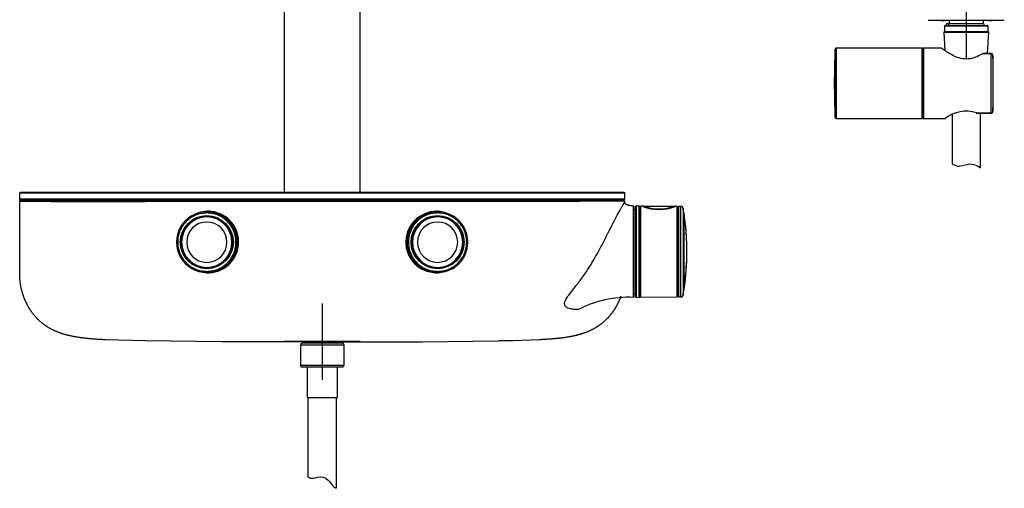
# Model space of a CAD drawing. Units: millimetres. Extents: x -21 to 1333, y -32 to 2140.
# Drawn here: x 29 to 547, y 937 to 1184 of the extents above; entities that cross this region are included whole.
import ezdxf
from ezdxf.lldxf.tags import DXFTag

# ---------------------------------------------------------------- set-up
doc = ezdxf.new("R2010")
doc.units = ezdxf.units.MM
doc.layers.add('Default', color=7, linetype='Continuous')
doc.layers.add('DV1_Default', color=7, linetype='Continuous')
tags = doc.linetypes.add('CENTER2', pattern=[28.575, 19.05, -3.175, 3.175, -3.175]).pattern_tags.tags
tags[10:11] = [DXFTag(74, 4), DXFTag(75, 0), DXFTag(340, '0'), DXFTag(46, 0.0), DXFTag(50, 0.0), DXFTag(44, 0.0), DXFTag(45, 0.0)]
tags[8:9] = [DXFTag(74, 4), DXFTag(75, 0), DXFTag(340, '0'), DXFTag(46, 0.0), DXFTag(50, 0.0), DXFTag(44, 0.0), DXFTag(45, 0.0)]
tags[6:7] = [DXFTag(74, 4), DXFTag(75, 0), DXFTag(340, '0'), DXFTag(46, 0.0), DXFTag(50, 0.0), DXFTag(44, 0.0), DXFTag(45, 0.0)]
tags[4:5] = [DXFTag(74, 4), DXFTag(75, 0), DXFTag(340, '0'), DXFTag(46, 0.0), DXFTag(50, 0.0), DXFTag(44, 0.0), DXFTag(45, 0.0)]

# ---------------------------------------------------------------- blocks, each defined once
blk = doc.blocks.new('SEANNOT_GROUP6')
at = {"layer": 'Default', "color": 7, "linetype": 'CENTER2'}
for p, q in [((187.97, 1034.52), (187.97, 994.52)), ((207.97, 1014.52), (167.97, 1014.52))]:
    blk.add_line(p, q, dxfattribs=at)
blk = doc.blocks.new('SEANNOT_GROUP7')
at = {"layer": 'Default', "color": 7, "linetype": 'CENTER2'}
for p, q in [((526.94, 1203.32), (526.94, 1163.32)), ((546.94, 1183.32), (506.94, 1183.32))]:
    blk.add_line(p, q, dxfattribs=at)
blk = doc.blocks.new('SE')
at = {"layer": 'DV1_Default', "color": 7, "linetype": 'Continuous'}
for p, q in [((167.97, 2005.82), (167.97, 1093.02)), ((207.97, 1093.02), (207.97, 2005.82)), ((513.91, 1183.36), (513.91, 1183.32)), ((515.06, 1183.32), (513.91, 1183.32)), ((526.94, 1183.32), (515.06, 1183.32)), ((538.64, 1183.32), (515.25, 1183.32)), ((536.14, 1181.62), (516.47, 1181.62)), ((516.47, 1181.62), (516.47, 1180.82)), ((517.63, 1181.62), (517.63, 1180.82)), ((517.84, 1183.32), (517.84, 1181.62)), ((538.83, 1183.32), (526.94, 1183.32)), ((536.04, 1181.62), (536.04, 1183.32)), ((536.14, 1181.62), (536.14, 1180.82)), ((539.98, 1183.32), (538.83, 1183.32)), ((539.98, 1183.32), (539.98, 1183.36)), ((515.44, 1177.62), (515.14, 1177.32)), ((515.14, 1177.32), (538.74, 1177.32)), ((515.14, 1177.32), (515.65, 1167.61)), ((538.44, 1180.32), (515.44, 1180.32)), ((515.44, 1180.32), (515.44, 1177.62)), ((515.44, 1177.62), (538.44, 1177.62)), ((515.94, 1180.82), (537.94, 1180.82)), ((538.15, 1165.95), (538.74, 1177.32)), ((538.44, 1177.62), (538.44, 1180.32)), ((538.74, 1177.32), (538.44, 1177.62)), ((503.77, 1168.82), (458.44, 1168.82)), ((503.77, 1131.82), (503.77, 1168.82)), ((503.97, 1168.62), (503.97, 1132.02)), ((504.17, 1167.57), (503.97, 1167.57)), ((504.17, 1132.02), (504.17, 1168.62)), ((504.37, 1168.82), (504.37, 1131.82)), ((514.07, 1168.82), (504.37, 1168.82)), ((535.56, 1165.87), (535.56, 1165.95)), ((539.96, 1165.95), (535.56, 1165.95)), ((539.96, 1165.87), (539.96, 1165.95)), ((457.94, 1163.06), (457.94, 1163.79)), ((457.94, 1162.28), (457.94, 1163.06)), ((539.96, 1165.87), (535.56, 1165.87)), ((539.96, 1134.76), (539.96, 1165.87)), ((540.96, 1164.88), (540.96, 1135.75)), ((457.94, 1137.57), (457.94, 1138.35)), ((457.94, 1136.84), (457.94, 1137.57)), ((458.44, 1131.82), (503.77, 1131.82)), ((503.97, 1133.07), (504.17, 1133.07)), ((504.37, 1131.82), (515.99, 1131.82)), ((519.44, 1133.78), (519.44, 1108.06)), ((532.27, 1134.76), (539.96, 1134.76)), ((532.27, 1134.76), (532.27, 1134.69)), ((532.27, 1134.69), (539.96, 1134.69)), ((534.44, 1105.87), (534.44, 1134.69)), ((539.96, 1134.76), (539.96, 1134.69)), ((28.77, 1089.52), (28.77, 1092.52)), ((94.93, 1092.52), (28.77, 1092.52)), ((28.77, 1089.52), (94.93, 1089.52)), ((29.27, 1093.02), (94.96, 1093.02)), ((94.96, 1089.02), (29.27, 1089.02)), ((29.27, 1088.82), (94.96, 1088.82)), ((127.92, 1092.52), (94.93, 1092.52)), ((94.93, 1089.52), (127.92, 1089.52)), ((94.96, 1093.02), (127.94, 1093.02)), ((127.94, 1089.02), (94.96, 1089.02)), ((94.96, 1088.82), (127.94, 1088.82)), ((187.97, 1092.52), (127.92, 1092.52)), ((127.92, 1089.52), (187.97, 1089.52)), ((127.94, 1093.02), (187.97, 1093.02)), ((187.97, 1089.02), (127.94, 1089.02)), ((127.94, 1088.82), (187.97, 1088.82)), ((167.97, 1089.02), (167.97, 1088.82)), ((170.74, 1088.82), (170.74, 1089.02)), ((177.23, 1088.82), (177.23, 1089.02)), ((187.97, 1093.02), (248, 1093.02)), ((248.02, 1092.52), (187.97, 1092.52)), ((187.97, 1089.52), (248.02, 1089.52)), ((248, 1089.02), (187.97, 1089.02)), ((187.97, 1088.82), (248, 1088.82)), ((198.71, 1088.82), (198.71, 1089.02)), ((205.2, 1088.82), (205.2, 1089.02)), ((207.97, 1088.82), (207.97, 1089.02)), ((248, 1093.02), (280.98, 1093.02)), ((280.98, 1089.02), (248, 1089.02)), ((248, 1088.82), (280.98, 1088.82)), ((281.01, 1092.52), (248.02, 1092.52)), ((248.02, 1089.52), (281.01, 1089.52)), ((280.98, 1093.02), (346.67, 1093.02)), ((346.67, 1089.02), (280.98, 1089.02)), ((280.98, 1088.82), (335.28, 1088.82)), ((347.17, 1092.52), (281.01, 1092.52)), ((281.01, 1089.52), (347.17, 1089.52)), ((335.28, 1088.82), (346.67, 1088.82)), ((347.17, 1089.52), (347.17, 1092.52)), ((347.17, 1088.03), (347.17, 1088.32)), ((352.93, 1083.77), (351.78, 1083.77)), ((351.97, 1085.57), (351.97, 1085.6)), ((351.97, 1037.98), (351.97, 1085.57)), ((352.93, 1038), (352.93, 1085.63)), ((353.14, 1085.83), (353.14, 1037.8)), ((354.71, 1085.82), (353.14, 1085.83)), ((354.71, 1037.82), (354.71, 1085.82)), ((355.22, 1085.31), (354.71, 1085.82)), ((355.72, 1085.81), (355.22, 1085.31)), ((355.22, 1038.32), (355.22, 1085.31)), ((355.72, 1037.83), (355.72, 1085.81)), ((356.93, 1085.8), (355.72, 1085.81)), ((357, 1085.81), (373.43, 1085.82)), ((374.7, 1085.64), (373.71, 1085.65)), ((374.7, 1037.99), (374.7, 1085.64)), ((375.21, 1085.14), (374.7, 1085.64)), ((375.71, 1085.63), (375.21, 1085.14)), ((375.21, 1038.5), (375.21, 1085.14)), ((375.71, 1038), (375.71, 1085.63)), ((376.71, 1085.62), (375.71, 1085.63)), ((376.69, 1038.01), (376.69, 1085.62)), ((377.87, 1084.63), (377.87, 1039)), ((378.14, 1040.52), (378.14, 1083.11)), ((127.31, 1082.82), (127.29, 1082.82)), ((127.88, 1082.82), (127.33, 1082.82)), ((127.93, 1082.82), (127.88, 1082.82)), ((248.06, 1082.82), (248.01, 1082.82)), ((248.61, 1082.82), (248.05, 1082.82)), ((248.65, 1082.82), (248.62, 1082.82)), ((378.42, 1081.46), (378.26, 1082.49)), ((127.29, 1050.81), (127.31, 1050.81)), ((127.33, 1050.81), (127.88, 1050.81)), ((127.88, 1050.81), (127.93, 1050.81)), ((248.01, 1050.81), (248.06, 1050.81)), ((248.05, 1050.81), (248.61, 1050.81)), ((248.62, 1050.81), (248.65, 1050.81)), ((351.97, 1039.87), (352.93, 1039.87)), ((353.14, 1037.8), (354.71, 1037.82)), ((354.71, 1037.82), (355.22, 1038.32)), ((355.22, 1038.32), (355.72, 1037.83)), ((355.72, 1037.83), (374.7, 1037.99)), ((374.7, 1037.99), (375.21, 1038.5)), ((375.21, 1038.5), (375.71, 1038)), ((375.71, 1038), (376.71, 1038.01)), ((94.93, 1014.88), (73.98, 1015.48)), ((135.37, 1014.45), (94.93, 1014.88)), ((178.89, 1014.36), (135.37, 1014.45)), ((199.47, 1012.67), (176.47, 1012.67)), ((176.47, 1012.67), (176.47, 1002.17)), ((198.57, 1013.67), (177.37, 1013.67)), ((178.97, 1014.52), (178.12, 1013.67)), ((178.97, 1014.52), (196.97, 1014.52)), ((197.81, 1013.67), (196.97, 1014.52)), ((197.05, 1014.35), (217.25, 1014.37)), ((199.47, 1002.17), (199.47, 1012.67)), ((217.26, 1014.37), (240.57, 1014.45)), ((240.57, 1014.45), (281.01, 1014.88)), ((288.29, 1015.02), (281.01, 1014.88)), ((302.44, 1015.5), (288.29, 1015.02)), ((176.47, 1002.17), (199.47, 1002.17)), ((198.47, 1001.17), (177.47, 1001.17)), ((179.97, 1001.17), (179.97, 985.17)), ((195.97, 985.17), (195.97, 1001.17)), ((179.97, 985.17), (195.97, 985.17)), ((180.47, 985.17), (180.47, 943.41)), ((195.47, 937.65), (195.47, 985.17))]:
    blk.add_line(p, q, dxfattribs=at)
for centre, radius, start, end in [((514.12, 1183.92), 0.6, 193.1191, 270.0004), ((520.26, 1282.32), 99.17, 266.3273, 266.9919), ((515.25, 1183.62), 0.3, 270.0015, 270.1496), ((533.57, 1250.11), 67.06, 274.4995, 275.4801), ((539.77, 1183.92), 0.6, 269.9993, 346.3638), ((515.94, 1180.32), 0.5, 90, 180), ((537.94, 1180.32), 0.5, 0, 90), ((802.69, 1150.32), 345.21, 177.0432, 182.957), ((458.44, 1168.32), 0.5, 116.6097, 180.1195), ((503.77, 1168.62), 0.2, 0, 90), ((504.37, 1168.62), 0.2, 90, 180), ((535.56, 1165.45), 0.5, 90, 119.6094), ((6926.2, 1150.32), 6468.28, 179.894028, 180.10597), ((539.95, 1164.86), 1.01, 1.4807, 89.466), ((41.26, 1150.32), 499.9, 358.3301, 1.6699), ((526.76, 1118.28), 17.38, 71.5286, 128.8526), ((539.95, 1135.77), 1.01, 270.5341, 358.5192), ((458.44, 1132.32), 0.5, 180.0183, 269.9818), ((503.77, 1132.02), 0.2, 270, 0), ((504.37, 1132.02), 0.2, 180, 270), ((532.27, 1135.19), 0.5, 250.6773, 270), ((79.31, 24803.5), 23715.24, 269.877874, 270.037716), ((128.01, 1066.89), 16.15, 92.0253, 108.5309), ((127.92, 1067.22), 15.82, 89.5174, 91.7305), ((131.01, 1083.02), 3.57, 179.7593, 181.7975), ((127.85, 1066.89), 16.15, 272.4288, 89.2976), ((131.62, 1082.88), 3.57, 177.5031, 179.5491), ((248.09, 1066.89), 16.15, 90.723, 250.8049), ((248.02, 1067.22), 15.82, 88.2695, 90.4826), ((244.32, 1082.88), 3.57, 0.4509, 2.4969), ((247.93, 1066.89), 16.15, 76.5388, 87.9825), ((244.93, 1083.02), 3.57, 358.2024, 0.2405), ((351.77, 1085.6), 0.2, 359.9707, 87.2259), ((353.13, 1085.63), 0.2, 89.5, 180), ((365.21, 1108.54), 24.55, 249.7173, 290.3101), ((365.21, 1106.94), 22.67, 248.7637, 291.2643), ((373.46, 1085.55), 0.268, 352.6877, 97.3482), ((377.55, 1082.99), 0.605, 2.4737, 10.7583), ((127.26, 1066.82), 13.45, 90.0576, 269.9424), ((127.25, 1066.82), 13.26, 90.06, 269.94), ((128.04, 1066.93), 15.99, 92.1545, 97.6972), ((127.23, 1066.82), 13.45, 270.0593, 89.9407), ((127.22, 1066.82), 13.26, 270.0565, 89.9435), ((127.9, 1067.51), 15.4, 89.4599, 91.7137), ((248.71, 1066.82), 13.45, 90.0576, 269.9424), ((248.71, 1066.82), 13.26, 90.06, 269.94), ((248.03, 1067.51), 15.4, 88.2863, 90.54), ((247.9, 1066.93), 15.99, 82.9104, 87.8685), ((248.68, 1066.82), 13.45, 270.0593, 89.9407), ((248.69, 1066.82), 13.26, 270.0565, 89.9435), ((252.17, 1062.1), 127.73, 5.6085, 9.2472), ((27958.46, 1061.91), 27580.21, 179.957237, 180.041938), ((250.43, 1061.82), 129.48, 5.6526, 8.7246), ((-3523.02, 1063.47), 3551.81, 359.79803, 0.20889), ((127.25, 1066.81), 10.6, 90.0673, 269.9327), ((127.23, 1066.81), 10.6, 270.0687, 89.9313), ((248.71, 1066.81), 10.6, 90.0673, 269.9327), ((248.68, 1066.81), 10.6, 270.0687, 89.9313), ((250.43, 1061.82), 129.48, 359.9954, 5.6526), ((249.08, 1061.73), 130.83, 3.8856, 5.6369), ((249.08, 1061.73), 130.83, 0.0451, 3.7651), ((225.64, 1065.02), 154.39, 351.2572, 357.1776), ((250.49, 1061.8), 129.43, 351.2738, 0.0045), ((128.01, 1066.89), 16.15, 264.2238, 269.6581), ((129.45, 1050.9), 1.54, 178.4806, 185.8302), ((127.93, 1066.79), 16.06, 269.936, 272.1596), ((248, 1066.79), 16.06, 267.8404, 270.064), ((247.93, 1066.89), 16.15, 270.3341, 277.5729), ((27958.46, 1061.91), 27580.21, 180.041938, 180.0427), ((349.26, 980.18), 57.66, 87.4954, 117.4709), ((-24040.05, 1056.2), 24391.83, 359.956736, 359.961575), ((351.77, 1037.98), 0.2, 271.8657, 0.0308), ((353.13, 1038), 0.2, 180, 270.5), ((177.47, 1012.67), 1, 95.7392, 180), ((198.47, 1012.67), 1, 0, 84.2608), ((177.47, 1002.17), 1, 180, 270), ((198.47, 1002.17), 1, 270, 0)]:
    blk.add_arc(centre, radius, start, end, dxfattribs=at)
for centre, major_axis, ratio, start_param, end_param in [((535.56, 1165.45), (0.247, -0.435), 0.608474, 2.390325, 3.141593), ((532.27, 1135.19), (0.165, 0.472), 0.456791, 3.141593, 3.796273), ((127.29, 1066.82), (0, 16), 0.998971, 0, 3.141887), ((127.29, 1066.82), (0, 16), 0.998971, 3.141887, 6.283185), ((127.32, 1066.82), (0, -16), 0.998971, 0, 3.141944), ((127.33, 1066.82), (0, 16), 0.998971, 3.141593, 6.283185), ((127.88, 1066.82), (0, 16), 0.998971, 3.141593, 6.283185), ((127.94, 1066.82), (0, 16), 0.998971, 3.141241, 6.283185), ((248, 1066.82), (0, -16), 0.998971, 3.141241, 6.283185), ((248.62, 1066.82), (0, 16), 0.998971, 0, 3.141944), ((248.05, 1066.82), (0, -16), 0.998971, 3.141593, 6.283185), ((248.61, 1066.82), (0, -16), 0.998971, 3.141593, 6.283185), ((248.64, 1066.82), (0, -16), 0.998971, 3.141887, 6.283185), ((248.64, 1066.82), (0, -16), 0.998971, 0, 3.141887), ((378.06, 1041.38), (0.16, 0.119), 0.999491, 4.48949, 5.484527)]:
    blk.add_ellipse(centre, major_axis=major_axis, ratio=ratio, start_param=start_param, end_param=end_param, dxfattribs=at)
for centre, major_axis in [((127.24, 1066.82), (0, 13.98)), ((127.24, 1066.82), (0, 13.92)), ((248.7, 1066.82), (0, 13.98)), ((248.7, 1066.82), (0, -13.92))]:
    blk.add_ellipse(centre, major_axis=major_axis, ratio=0.998971, dxfattribs=at)
for points, degree, knots in [([(457.94, 1163.79), (457.94, 1164.15), (457.94, 1164.49), (457.94, 1165.13), (457.94, 1165.43), (457.94, 1166.28), (457.94, 1166.75), (457.94, 1167.33), (457.94, 1167.5), (457.94, 1167.8), (457.94, 1167.92), (457.94, 1168.23), (457.94, 1168.33), (457.94, 1168.34), (457.94, 1168.34), (457.94, 1168.34)], 3, [0, 0, 0, 0, 0.123401, 0.123401, 0.246808, 0.246808, 0.493621, 0.493621, 0.617028, 0.617028, 0.740434, 0.740434, 0.987247, 0.987247, 1, 1, 1, 1]), ([(458.44, 1168.82), (458.44, 1168.82), (458.44, 1168.32), (458.44, 1166.48), (458.44, 1165.1), (458.44, 1162.54), (458.44, 1161.59), (458.44, 1159.57), (458.44, 1158.51), (458.43, 1156.27), (458.43, 1155.1), (458.43, 1152.73), (458.43, 1151.53), (458.43, 1147.87), (458.43, 1145.47), (458.44, 1142.11), (458.44, 1141.05), (458.44, 1139.04), (458.44, 1138.09), (458.44, 1136.38), (458.44, 1135.61), (458.44, 1134.26), (458.44, 1133.69), (458.44, 1132.3), (458.44, 1131.82), (458.44, 1131.82)], 3, [0, 0, 0, 0, 0.12503, 0.12503, 0.250061, 0.250061, 0.312576, 0.312576, 0.375091, 0.375091, 0.437606, 0.437606, 0.500121, 0.500121, 0.625152, 0.625152, 0.687667, 0.687667, 0.750182, 0.750182, 0.812697, 0.812697, 0.875212, 0.875212, 1, 1, 1, 1]), ([(535.56, 1165.87), (534.66, 1165.34), (533.68, 1164.82), (531.47, 1163.88), (530.26, 1163.49), (527.68, 1163.07), (526.36, 1163.06), (523.77, 1163.46), (522.55, 1163.85), (520.34, 1164.77), (519.34, 1165.3), (517.54, 1166.35), (516.75, 1166.86), (515.42, 1167.76), (514.89, 1168.14), (514.16, 1168.67), (513.97, 1168.81), (513.96, 1168.82), (513.96, 1168.82), (513.96, 1168.82)], 3, [0, 0, 0, 0, 0.124831, 0.124831, 0.249662, 0.249662, 0.374493, 0.374493, 0.499323, 0.499323, 0.624154, 0.624154, 0.748985, 0.748985, 0.873816, 0.873816, 0.998647, 0.998647, 1, 1, 1, 1]), ([(540.93, 1164.95), (540.93, 1165.03), (540.93, 1165.22), (540.77, 1165.53), (540.51, 1165.79), (540.21, 1165.93), (540.04, 1165.93), (539.96, 1165.93)], 3, [0, 0, 0, 0, 0.143347, 0.402917, 0.637585, 0.857904, 1, 1, 1, 1]), ([(457.94, 1132.29), (457.94, 1132.29), (457.94, 1132.29), (457.94, 1132.31), (457.94, 1132.73), (457.94, 1134.27), (457.94, 1135.42), (457.94, 1136.84)], 3, [0, 0, 0, 0, 0.011564, 0.011564, 0.505785, 0.505785, 1, 1, 1, 1]), ([(539.96, 1134.69), (539.97, 1134.69), (540.09, 1134.67), (540.34, 1134.75), (540.62, 1134.94), (540.84, 1135.22), (540.95, 1135.51), (540.95, 1135.68), (540.94, 1135.75)], 3, [0, 0, 0, 0, 0.024, 0.239619, 0.446181, 0.658089, 0.890033, 1, 1, 1, 1]), ([(29.27, 1093.02), (29.18, 1093.02), (29.1, 1093.02), (28.91, 1092.98), (28.8, 1092.87), (28.77, 1092.68), (28.77, 1092.6), (28.77, 1092.52)], 5, [0, 0, 0, 0, 0, 0, 0.5, 0.5, 1, 1, 1, 1, 1, 1]), ([(29.27, 1089.02), (29.22, 1089.02), (29.18, 1089.02), (29.01, 1089.12), (28.87, 1089.26), (28.77, 1089.43), (28.77, 1089.47), (28.77, 1089.52)], 5, [0, 0, 0, 0, 0, 0, 0.5, 0.5, 1, 1, 1, 1, 1, 1]), ([(28.77, 1088.32), (28.77, 1088.45), (28.82, 1088.58), (29, 1088.76), (29.13, 1088.82), (29.27, 1088.82)], 3, [0, 0, 0, 0, 0.5, 0.5, 1, 1, 1, 1]), ([(127.92, 1088.27), (122.42, 1088.27), (116.92, 1088.27), (105.92, 1088.27), (100.42, 1088.27), (94.93, 1088.27)], 3, [0, 0, 0, 0, 0.5, 0.5, 1, 1, 1, 1]), ([(187.97, 1088.27), (182.96, 1088.27), (177.96, 1088.27), (167.95, 1088.27), (162.95, 1088.27), (147.93, 1088.27), (137.93, 1088.27), (127.92, 1088.27)], 3, [0, 0, 0, 0, 0.25, 0.25, 0.5, 0.5, 1, 1, 1, 1]), ([(248.01, 1088.27), (238.01, 1088.27), (228, 1088.27), (212.99, 1088.27), (207.99, 1088.27), (197.98, 1088.27), (192.97, 1088.27), (187.97, 1088.27)], 3, [0, 0, 0, 0, 0.5, 0.5, 0.75, 0.75, 1, 1, 1, 1]), ([(281.01, 1088.27), (275.52, 1088.27), (270.02, 1088.27), (259.02, 1088.27), (253.52, 1088.27), (248.01, 1088.27)], 3, [0, 0, 0, 0, 0.5, 0.5, 1, 1, 1, 1]), ([(347.17, 1088.32), (347.17, 1088.31), (347.06, 1088.31), (346.63, 1088.3), (346.3, 1088.3), (345.43, 1088.3), (344.88, 1088.3), (343.58, 1088.3), (342.82, 1088.3), (340.28, 1088.3), (338.2, 1088.3), (333.27, 1088.3), (330.48, 1088.29), (324.26, 1088.29), (320.78, 1088.28), (313.47, 1088.28), (309.63, 1088.27), (301.62, 1088.27), (297.52, 1088.27), (291.35, 1088.27), (289.28, 1088.27), (285.15, 1088.27), (283.07, 1088.27), (281.01, 1088.27)], 3, [0, 0, 0, 0, 0.0625, 0.0625, 0.125, 0.125, 0.1875, 0.1875, 0.25, 0.25, 0.375, 0.375, 0.5, 0.5, 0.625, 0.625, 0.75, 0.75, 0.875, 0.875, 0.9375, 0.9375, 1, 1, 1, 1]), ([(346.67, 1093.02), (346.76, 1093.02), (346.84, 1093.02), (347.02, 1092.98), (347.14, 1092.87), (347.17, 1092.68), (347.17, 1092.6), (347.17, 1092.52)], 5, [0, 0, 0, 0, 0, 0, 0.5, 0.5, 1, 1, 1, 1, 1, 1]), ([(346.67, 1089.02), (346.71, 1089.02), (346.76, 1089.02), (346.93, 1089.12), (347.07, 1089.26), (347.17, 1089.43), (347.17, 1089.47), (347.17, 1089.52)], 5, [0, 0, 0, 0, 0, 0, 0.5, 0.5, 1, 1, 1, 1, 1, 1]), ([(347.17, 1088.32), (347.17, 1088.45), (347.12, 1088.58), (346.93, 1088.76), (346.8, 1088.82), (346.67, 1088.82)], 3, [0, 0, 0, 0, 0.5, 0.5, 1, 1, 1, 1]), ([(322.66, 1031.33), (322.3, 1031.34), (321.61, 1031.35), (320.61, 1031.42), (319.66, 1031.54), (318.51, 1031.76), (317.51, 1032.08), (316.67, 1032.51), (316.11, 1032.93), (315.68, 1033.49), (315.45, 1034.16), (315.48, 1034.94), (315.73, 1035.78), (316.17, 1036.7), (316.76, 1037.65), (317.41, 1038.58), (318.29, 1039.75), (319.5, 1041.28), (320.83, 1042.94), (321.97, 1044.38), (323.12, 1045.87), (324.58, 1047.82), (326.31, 1050.27), (328.11, 1052.97), (329.76, 1055.61), (331.36, 1058.33), (332.83, 1060.94), (334.33, 1063.71), (335.78, 1066.47), (336.94, 1068.74), (337.84, 1070.5), (338.72, 1072.24), (340.22, 1075.19), (342.2, 1079.05), (343.92, 1082.26), (345.08, 1084.37), (345.82, 1085.69), (346.42, 1086.74), (346.86, 1087.49), (347.07, 1087.87), (347.16, 1088.02), (347.17, 1088.03), (347.17, 1088.03)], 3, [0, 0, 0, 0, 0.016213, 0.031691, 0.047203, 0.062729, 0.09074, 0.103791, 0.119659, 0.136347, 0.153729, 0.171332, 0.187968, 0.204899, 0.223029, 0.239162, 0.252523, 0.281437, 0.311956, 0.327627, 0.34351, 0.374831, 0.406356, 0.437592, 0.473787, 0.499977, 0.531187, 0.562369, 0.593753, 0.624879, 0.640447, 0.656232, 0.687492, 0.749994, 0.812463, 0.843678, 0.875003, 0.906306, 0.937501, 0.96867, 0.98451, 1, 1, 1, 1]), ([(351.77, 1037.78), (351.77, 1037.79), (351.77, 1037.8), (351.77, 1037.88), (351.77, 1038.03), (351.77, 1038.3), (351.77, 1038.78), (351.77, 1039.84), (351.77, 1041.33), (351.77, 1043.21), (351.77, 1046.37), (351.77, 1052.39), (351.78, 1061.81), (351.78, 1071.23), (351.78, 1077.9), (351.78, 1081.88), (351.78, 1083.8), (351.78, 1084.84), (351.78, 1085.39), (351.78, 1085.67), (351.78, 1085.74), (351.78, 1085.76)], 3, [0, 0, 0, 0, 0.015788, 0.031604, 0.04764, 0.063765, 0.095637, 0.127513, 0.19118, 0.223048, 0.254926, 0.381636, 0.508176, 0.634722, 0.761268, 0.824847, 0.888425, 0.924832, 0.952074, 0.984753, 1, 1, 1, 1]), ([(377.87, 1084.63), (377.85, 1084.81), (377.81, 1085.01), (377.68, 1085.29), (377.55, 1085.44), (377.37, 1085.54), (377.08, 1085.62), (376.87, 1085.63), (376.69, 1085.62)], 3, [0, 0, 0, 0, 0.270836, 0.389789, 0.49983, 0.609939, 0.72903, 1, 1, 1, 1]), ([(73.98, 1015.48), (67.94, 1015.77), (63.58, 1016.25), (58.02, 1016.85), (53.88, 1017.9), (49.09, 1019.11), (45.33, 1021.12), (41.55, 1023.14), (38.54, 1026.08), (35.84, 1028.73), (33.81, 1032.06), (32.04, 1034.95), (30.87, 1038.21), (28.77, 1044.04), (28.77, 1050.32)], 2, [0, 0, 0, 0.125, 0.125, 0.25, 0.25, 0.375, 0.375, 0.5, 0.5, 0.625, 0.625, 0.75, 0.75, 1, 1, 1]), ([(345.16, 1038.45), (345.12, 1038.36), (345.09, 1038.28), (343.94, 1035.04), (342.19, 1032.16), (340.19, 1028.85), (337.52, 1026.21), (334.55, 1023.27), (330.83, 1021.24), (327.1, 1019.21), (322.36, 1017.98), (318.26, 1016.91), (312.76, 1016.29), (308.43, 1015.8), (302.44, 1015.5)], 2, [0, 0, 0, 0.005042, 0.005042, 0.17087, 0.17087, 0.336698, 0.336698, 0.502526, 0.502526, 0.668354, 0.668354, 0.834182, 0.834182, 1, 1, 1]), ([(376.69, 1038.01), (376.87, 1038.01), (377.08, 1038.01), (377.37, 1038.09), (377.55, 1038.19), (377.68, 1038.34), (377.81, 1038.62), (377.85, 1038.83), (377.87, 1039)], 3, [0, 0, 0, 0, 0.270978, 0.390079, 0.500192, 0.610229, 0.729172, 1, 1, 1, 1]), ([(180.47, 943.41), (184.11, 940.96), (188.39, 947.61), (194.16, 937.41), (195.47, 937.65)], 3, [0, 0, 0, 0, 0.739529, 1, 1, 1, 1])]:
    blk.add_open_spline(points, degree=degree, knots=knots, dxfattribs=at)
for points, degree in [([(457.94, 1168.24), (457.94, 1168.22), (457.94, 1168.19), (457.94, 1168.16)], 3), ([(519.44, 1108.06), (525.24, 1104.16), (527.04, 1111.18), (534.44, 1105.87)], 3), ([(28.77, 1050.32), (28.77, 1050.32), (28.77, 1050.36), (28.77, 1054.21), (28.77, 1065.6), (28.77, 1088.32)], 5), ([(351.78, 1085.8), (349.66, 1085.9), (347.17, 1086.45), (347.17, 1087.24), (347.17, 1088.03)], 4), ([(373.64, 1085.75), (373.6, 1085.78), (373.56, 1085.8), (373.5, 1085.81)], 3), ([(378.14, 1083.09), (377.99, 1083.95), (377.91, 1084.46), (377.88, 1084.62)], 3), ([(377.87, 1039.02), (377.95, 1039.39), (378.03, 1039.9), (378.14, 1040.54)], 3), ([(378.26, 1041.35), (378.28, 1041.33), (378.29, 1041.32), (378.29, 1041.32)], 3)]:
    blk.add_open_spline(points, degree=degree, dxfattribs=at)
for points in [[(142.58, 1066.82), (142.58, 1036.12), (111.92, 1036.12), (111.92, 1066.82), (111.92, 1097.51), (142.58, 1097.51), (142.58, 1066.82)], [(233.35, 1066.82), (233.35, 1097.51), (264.01, 1097.51), (264.01, 1066.82), (264.01, 1036.12), (233.35, 1036.12), (233.35, 1066.82)]]:
    blk.add_rational_spline(points, [1, 0.333333333333, 0.333333333333, 1, 0.333333333333, 0.333333333333, 1], degree=3, knots=[0, 0, 0, 0, 0.5, 0.5, 0.5, 1, 1, 1, 1], dxfattribs=at)

msp = doc.modelspace()

# ---------------------------------------------------------------- block references
at = {"layer": 'Default'}
for name in ['SE', 'SEANNOT_GROUP7', 'SEANNOT_GROUP6']:
    msp.add_blockref(name, (0, 0), dxfattribs=at)

doc.saveas('drawing.dxf')
